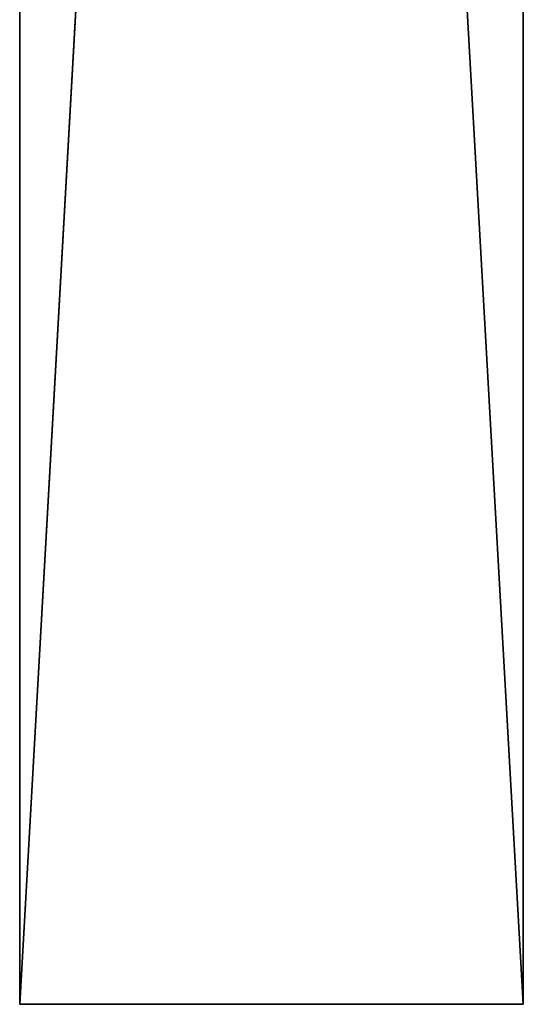
# Model space of a CAD drawing. Units: millimetres. Extents: x -246 to 250, y -973 to 977.
# Drawn here: x 77 to 187, y -973 to -758 of the extents above; entities that cross this region are included whole.
import ezdxf

# ---------------------------------------------------------------- set-up
doc = ezdxf.new("R2010")
doc.units = ezdxf.units.MM
doc.header["$LTSCALE"] = 25.4
doc.layers.get('0').update_dxf_attribs({"true_color": 0xffffff})

# ---------------------------------------------------------------- blocks, each defined once
blk = doc.blocks.new('002212 3D STL.STL')
at = {"color": 27, "true_color": 0x8f4e35}
for p, q in [((435.48, -1959.75, 518.3), (325.48, -9.75, 518.3)), ((325.48, -9.75, 518.3), (325.48, -1959.75, 518.3)), ((435.48, -1959.75, 518.3), (325.48, -9.75, 518.3)), ((325.48, -1959.75, 518.3), (325.48, -9.75, 478.3)), ((325.48, -9.75, 478.3), (325.48, -1959.75, 478.3)), ((325.48, -1959.75, 518.3), (325.48, -9.75, 478.3)), ((325.48, -9.75, 518.3), (325.48, -1959.75, 518.3)), ((325.48, -1959.75, 478.3), (435.48, -9.75, 478.3)), ((325.48, -1959.75, 478.3), (435.48, -9.75, 478.3)), ((325.48, -9.75, 478.3), (325.48, -1959.75, 478.3)), ((435.48, -1959.75, 478.3), (435.48, -9.75, 518.3)), ((435.48, -9.75, 518.3), (435.48, -1959.75, 518.3)), ((435.48, -1959.75, 478.3), (435.48, -9.75, 518.3)), ((435.48, -1959.75, 478.3), (435.48, -9.75, 478.3)), ((435.48, -9.75, 518.3), (435.48, -1959.75, 518.3)), ((435.48, -1959.75, 478.3), (435.48, -9.75, 478.3)), ((325.48, -1959.75, 518.3), (435.48, -1959.75, 518.3)), ((325.48, -1959.75, 478.3), (325.48, -1959.75, 518.3)), ((435.48, -1959.75, 478.3), (325.48, -1959.75, 478.3)), ((325.48, -1959.75, 478.3), (325.48, -1959.75, 518.3)), ((325.48, -1959.75, 478.3), (435.48, -1959.75, 518.3)), ((325.48, -1959.75, 518.3), (435.48, -1959.75, 518.3)), ((325.48, -1959.75, 478.3), (435.48, -1959.75, 518.3)), ((435.48, -1959.75, 478.3), (325.48, -1959.75, 478.3)), ((435.48, -1959.75, 518.3), (435.48, -1959.75, 478.3)), ((435.48, -1959.75, 518.3), (435.48, -1959.75, 478.3))]:
    blk.add_line(p, q, dxfattribs=at)
mesh = blk.add_polyface(dxfattribs=at)
corners = [(435.48, -1959.75, 518.3), (325.48, -9.75, 518.3), (325.48, -1959.75, 518.3)]
mesh.append_faces([[corners[k] for k in face] for face in [(0, 1, 2)]], dxfattribs={"color": 27})
mesh = blk.add_polyface(dxfattribs=at)
corners = [(435.48, -9.75, 518.3), (325.48, -9.75, 518.3), (435.48, -1959.75, 518.3)]
mesh.append_faces([[corners[k] for k in face] for face in [(0, 1, 2)]], dxfattribs={"color": 27})
mesh = blk.add_polyface(dxfattribs=at)
corners = [(325.48, -9.75, 478.3), (325.48, -1959.75, 478.3), (325.48, -1959.75, 518.3)]
mesh.append_faces([[corners[k] for k in face] for face in [(0, 1, 2)]], dxfattribs={"color": 27})
mesh = blk.add_polyface(dxfattribs=at)
corners = [(325.48, -9.75, 478.3), (325.48, -1959.75, 518.3), (325.48, -9.75, 518.3)]
mesh.append_faces([[corners[k] for k in face] for face in [(0, 1, 2)]], dxfattribs={"color": 27})
mesh = blk.add_polyface(dxfattribs=at)
corners = [(435.48, -1959.75, 478.3), (325.48, -1959.75, 478.3), (435.48, -9.75, 478.3)]
mesh.append_faces([[corners[k] for k in face] for face in [(0, 1, 2)]], dxfattribs={"color": 27})
mesh = blk.add_polyface(dxfattribs=at)
corners = [(435.48, -9.75, 478.3), (325.48, -1959.75, 478.3), (325.48, -9.75, 478.3)]
mesh.append_faces([[corners[k] for k in face] for face in [(0, 1, 2)]], dxfattribs={"color": 27})
mesh = blk.add_polyface(dxfattribs=at)
corners = [(435.48, -9.75, 518.3), (435.48, -1959.75, 518.3), (435.48, -1959.75, 478.3)]
mesh.append_faces([[corners[k] for k in face] for face in [(0, 1, 2)]], dxfattribs={"color": 27})
mesh = blk.add_polyface(dxfattribs=at)
corners = [(435.48, -9.75, 518.3), (435.48, -1959.75, 478.3), (435.48, -9.75, 478.3)]
mesh.append_faces([[corners[k] for k in face] for face in [(0, 1, 2)]], dxfattribs={"color": 27})
mesh = blk.add_polyface(dxfattribs=at)
corners = [(325.48, -1959.75, 518.3), (325.48, -1959.75, 478.3), (435.48, -1959.75, 518.3)]
mesh.append_faces([[corners[k] for k in face] for face in [(0, 1, 2)]], dxfattribs={"color": 27})
mesh = blk.add_polyface(dxfattribs=at)
corners = [(435.48, -1959.75, 518.3), (325.48, -1959.75, 478.3), (435.48, -1959.75, 478.3)]
mesh.append_faces([[corners[k] for k in face] for face in [(0, 1, 2)]], dxfattribs={"color": 27})

msp = doc.modelspace()

# ---------------------------------------------------------------- block references
at = {"color": 253, "true_color": 0x9ea0a1}
msp.add_blockref('002212 3D STL.STL', (-248.48, 987.11, -4.6), dxfattribs=at)

doc.saveas('drawing.dxf')
